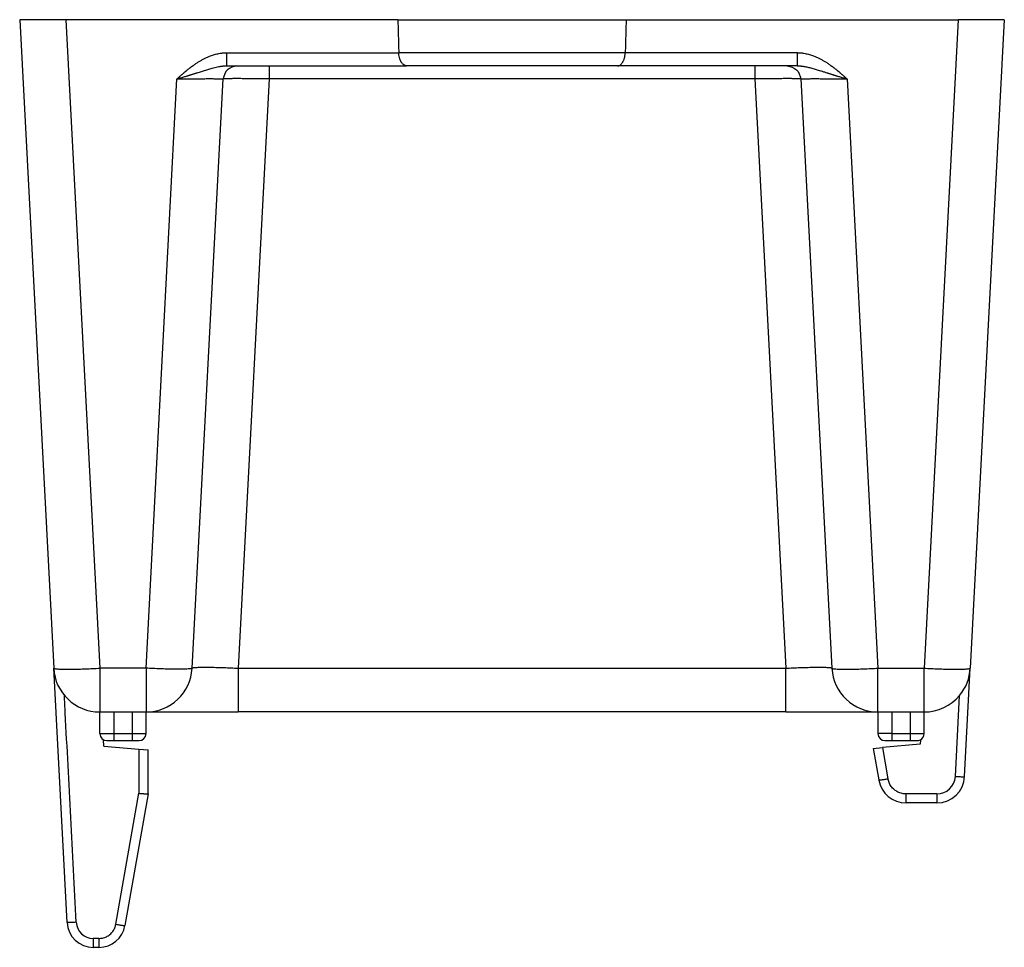
# Model space of a CAD drawing. Units: inches. Extents: x -5.3 to 4.6, y -5 to 12.7.
# Drawn here: x -4.2 to -2.1, y 8.3 to 10.3 of the extents above; entities that cross this region are included whole.
import ezdxf

# ---------------------------------------------------------------- set-up
doc = ezdxf.new("R2010")
doc.units = ezdxf.units.IN
doc.header["$MEASUREMENT"] = 0

# ---------------------------------------------------------------- blocks, each defined once
blk = doc.blocks.new('58613__3', base_point=(-4.2039, 8.3223))
at = {"color": 7, "linetype": 'Continuous'}
for p, q in [((-4.2039, 10.3323), (-4.1303, 8.9271)), ((-4.104, 10.3323), (-4.2039, 10.3323)), ((-3.3851, 10.3323), (-4.104, 10.3323)), ((-3.3851, 10.3323), (-2.8907, 10.3323)), ((-2.8907, 10.3323), (-2.1718, 10.3323)), ((-2.0719, 10.3323), (-2.1718, 10.3323)), ((-2.0719, 10.3323), (-2.1455, 8.9271)), ((-3.756, 10.2323), (-3.7337, 10.2323)), ((-3.7337, 10.2323), (-3.6638, 10.2323)), ((-3.6638, 10.2323), (-3.3666, 10.2323)), ((-2.9092, 10.2323), (-3.3666, 10.2323)), ((-2.612, 10.2323), (-2.9092, 10.2323)), ((-2.5421, 10.2323), (-2.612, 10.2323)), ((-2.5198, 10.2323), (-2.5421, 10.2323)), ((-3.8305, 8.9271), (-3.7636, 10.2039)), ((-2.5122, 10.2039), (-2.4453, 8.9271)), ((-4.1014, 8.3764), (-4.1303, 8.9271)), ((-2.1579, 8.6922), (-2.1455, 8.9271)), ((-4.0304, 8.8323), (-4.0004, 8.8323)), ((-4.0304, 8.7853), (-4.0304, 8.8323)), ((-4.0004, 8.8323), (-3.9604, 8.8323)), ((-3.9604, 8.8323), (-3.9304, 8.8323)), ((-3.9304, 8.8323), (-3.7307, 8.8323)), ((-3.9304, 8.7853), (-3.9304, 8.8323)), ((-2.5451, 8.8323), (-3.7307, 8.8323)), ((-2.5451, 8.8323), (-2.3454, 8.8323)), ((-2.3454, 8.8323), (-2.3454, 8.7853)), ((-2.3454, 8.8323), (-2.3154, 8.8323)), ((-2.3154, 8.8323), (-2.2754, 8.8323)), ((-2.2754, 8.8323), (-2.2454, 8.8323)), ((-2.2454, 8.7853), (-2.2454, 8.8323)), ((-4.0214, 8.7583), (-4.0221, 8.7719)), ((-4.0154, 8.7703), (-4.0004, 8.7703)), ((-4.0004, 8.7703), (-3.9604, 8.7703)), ((-3.9604, 8.7703), (-3.9454, 8.7703)), ((-2.3304, 8.7703), (-2.3154, 8.7703)), ((-2.3154, 8.7703), (-2.2754, 8.7703)), ((-2.2754, 8.7703), (-2.2604, 8.7703)), ((-2.2537, 8.7719), (-2.2542, 8.7623)), ((-4.0214, 8.7583), (-3.9457, 8.7517)), ((-3.9457, 8.7517), (-3.9257, 8.7499)), ((-3.9257, 8.655), (-3.9257, 8.7499)), ((-2.3557, 8.7534), (-2.3358, 8.7552)), ((-2.3557, 8.7534), (-2.3436, 8.6849)), ((-2.2542, 8.7623), (-2.3358, 8.7552)), ((-3.9257, 8.655), (-3.9761, 8.3694)), ((-3.9257, 8.655), (-3.9257, 8.655)), ((-2.2178, 8.6353), (-2.2845, 8.6353)), ((-4.0322, 8.3223), (-4.0445, 8.3223))]:
    blk.add_line(p, q, dxfattribs=at)
at = {"color": 124, "linetype": 'Continuous'}
for p, q in [((-4.104, 10.3323), (-4.0304, 8.9271)), ((-2.1718, 10.3323), (-2.2454, 8.9271)), ((-3.9304, 8.9271), (-3.8635, 10.2039)), ((-3.6638, 10.2039), (-3.7307, 8.9271)), ((-2.612, 10.2039), (-3.6638, 10.2039)), ((-2.612, 10.2039), (-2.5451, 8.9271)), ((-2.4123, 10.2039), (-2.3454, 8.9271)), ((-3.9304, 8.9271), (-4.0304, 8.9271)), ((-4.0304, 8.9271), (-4.0304, 8.8516)), ((-3.9304, 8.9271), (-3.9304, 8.8323)), ((-3.7307, 8.9271), (-2.5451, 8.9271)), ((-2.3454, 8.8323), (-2.3454, 8.9271)), ((-2.3454, 8.9271), (-2.2454, 8.9271)), ((-2.2454, 8.8323), (-2.2454, 8.9271)), ((-2.1778, 8.6926), (-2.1686, 8.8683)), ((-4.0004, 8.8323), (-4.0004, 8.7853)), ((-3.9604, 8.8323), (-3.9604, 8.7853)), ((-2.3154, 8.8323), (-2.3154, 8.7853)), ((-2.2754, 8.8323), (-2.2754, 8.7853)), ((-4.0304, 8.7853), (-4.0004, 8.7853)), ((-4.0004, 8.7853), (-4.0004, 8.7703)), ((-4.0004, 8.7853), (-3.9604, 8.7853)), ((-3.9604, 8.7853), (-3.9304, 8.7853)), ((-3.9604, 8.7853), (-3.9604, 8.7703)), ((-2.3154, 8.7853), (-2.3454, 8.7853)), ((-2.3154, 8.7853), (-2.2754, 8.7853)), ((-2.3154, 8.7853), (-2.3154, 8.7703)), ((-2.2754, 8.7853), (-2.2454, 8.7853)), ((-2.2754, 8.7853), (-2.2754, 8.7703)), ((-3.9457, 8.7517), (-3.9457, 8.6561)), ((-2.3358, 8.7552), (-2.3239, 8.6877)), ((-3.9958, 8.3722), (-3.9457, 8.6561)), ((-2.2178, 8.6546), (-2.2845, 8.6546)), ((-4.0322, 8.3416), (-4.0445, 8.3416))]:
    blk.add_line(p, q, dxfattribs=at)
at = {"color": 7, "linetype": 'Continuous'}
for centre, radius, start, end in [((-4.0304, 8.9323), 0.1, -177, -90), ((-3.9304, 8.9323), 0.1, -90, -3), ((-2.3454, 8.9323), 0.1, -177, -90), ((-2.2454, 8.9323), 0.1, -39.835, -3), ((-2.2454, 8.9323), 0.1, -90, -39.835), ((-4.0154, 8.7853), 0.015, 180, -90), ((-3.9454, 8.7853), 0.015, -90, 0), ((-2.3304, 8.7853), 0.015, 180, -90), ((-2.2604, 8.7853), 0.015, -63.3386, 0), ((-2.2604, 8.7853), 0.015, -90, -63.3386), ((-2.2845, 8.6953), 0.06, -170, -90), ((-2.2178, 8.6953), 0.06, -90, -3), ((-4.0445, 8.3793), 0.057, -177, -90), ((-4.0322, 8.3793), 0.057, -90, -10)]:
    blk.add_arc(centre, radius, start, end, dxfattribs=at)
at = {"color": 124, "linetype": 'Continuous'}
for centre, radius, start, end in [((-2.2178, 8.6946), 0.04, -90, -3), ((-4.0445, 8.3786), 0.037, -177, -90)]:
    blk.add_arc(centre, radius, start, end, dxfattribs=at)
at = {"color": 7, "linetype": 'Continuous'}
for points, knots in [([(-3.3851, 10.3323), (-3.3849, 10.3264), (-3.3846, 10.3145), (-3.3841, 10.2966), (-3.3836, 10.2787), (-3.3833, 10.2667), (-3.3831, 10.2608)], [0, 0, 0, 0, 0.01787445, 0.03579887, 0.05369198, 0.07159773, 0.07159773, 0.07159773, 0.07159773]), ([(-2.8907, 10.3323), (-2.8909, 10.3264), (-2.8912, 10.3145), (-2.8917, 10.2965), (-2.8922, 10.2786), (-2.8925, 10.2667), (-2.8927, 10.2608)], [0, 0, 0, 0, 0.01787468, 0.03579887, 0.05376841, 0.07159773, 0.07159773, 0.07159773, 0.07159773]), ([(-3.3666, 10.2323), (-3.3671, 10.2324), (-3.3683, 10.2324), (-3.3709, 10.2333), (-3.3744, 10.2357), (-3.3769, 10.2391), (-3.3785, 10.2419), (-3.3794, 10.2437), (-3.3802, 10.2456), (-3.3813, 10.2488), (-3.3824, 10.2532), (-3.3829, 10.2573), (-3.3831, 10.2599), (-3.3831, 10.2605), (-3.3831, 10.2608)], [0, 0, 0, 0, 0.00166235, 0.00335234, 0.00828494, 0.01406049, 0.01595407, 0.01791882, 0.0201719, 0.02215695, 0.02785068, 0.0338177, 0.03468671, 0.03555927, 0.03555927, 0.03555927, 0.03555927]), ([(-2.9092, 10.2323), (-2.9087, 10.2324), (-2.9076, 10.2324), (-2.9049, 10.2332), (-2.9014, 10.2357), (-2.8988, 10.2391), (-2.8973, 10.2419), (-2.8964, 10.2437), (-2.8956, 10.2456), (-2.8949, 10.2477), (-2.8941, 10.2502), (-2.8935, 10.2531), (-2.893, 10.2561), (-2.8928, 10.2584), (-2.8927, 10.2599), (-2.8927, 10.2605), (-2.8927, 10.2608)], [0, 0, 0, 0, 0.00151416, 0.0033528, 0.00828482, 0.01406072, 0.01609691, 0.01791916, 0.02000621, 0.02215746, 0.02467941, 0.02777956, 0.03107907, 0.03382413, 0.03469286, 0.03556513, 0.03556513, 0.03556513, 0.03556513]), ([(-2.5421, 10.2323), (-2.5345, 10.2304), (-2.5191, 10.2267), (-2.5145, 10.2115), (-2.5122, 10.2039)], [0, 0, 0, 0, 0.02208849, 0.04417698, 0.04417698, 0.04417698, 0.04417698]), ([(-2.3436, 8.6849), (-2.3434, 8.6849), (-2.3427, 8.6848), (-2.3412, 8.6851), (-2.3388, 8.6853), (-2.3357, 8.6858), (-2.3321, 8.6863), (-2.3281, 8.687), (-2.3253, 8.6875), (-2.3239, 8.6877)], [0, 0, 0, 0, 0.00057392, 0.00214286, 0.00456947, 0.00770727, 0.01140878, 0.01552628, 0.019912, 0.019912, 0.019912, 0.019912]), ([(-3.9457, 8.6561), (-3.9448, 8.656), (-3.943, 8.6558), (-3.9403, 8.6556), (-3.9382, 8.6554), (-3.9366, 8.6553), (-3.9356, 8.6553), (-3.9344, 8.6552), (-3.9331, 8.6551), (-3.932, 8.655), (-3.9309, 8.655), (-3.93, 8.6549), (-3.9293, 8.6549), (-3.9287, 8.6549), (-3.9282, 8.6549), (-3.9277, 8.6549), (-3.9271, 8.6549), (-3.9267, 8.6549), (-3.9263, 8.6549), (-3.926, 8.6549), (-3.9258, 8.6549), (-3.9258, 8.655), (-3.9257, 8.655)], [0, 0, 0, 0, 0.00280511, 0.00552559, 0.00812657, 0.00908239, 0.01017374, 0.01136469, 0.01261932, 0.01390174, 0.01492836, 0.01580596, 0.01654523, 0.01715687, 0.01765154, 0.01803992, 0.01869658, 0.01917483, 0.01950601, 0.01980091, 0.01998358, 0.02006595, 0.02006595, 0.02006595, 0.02006595])]:
    blk.add_open_spline(points, degree=3, knots=knots, dxfattribs=at)
at = {"color": 124, "linetype": 'Continuous'}
for points, knots in [([(-3.8635, 10.2039), (-3.863, 10.2043), (-3.8622, 10.2051), (-3.8611, 10.2061), (-3.8602, 10.2069), (-3.8596, 10.2074), (-3.8592, 10.2078), (-3.8588, 10.208), (-3.8585, 10.2083), (-3.8574, 10.2093), (-3.8555, 10.211), (-3.8528, 10.2133), (-3.8502, 10.2157), (-3.8479, 10.2176), (-3.846, 10.2191), (-3.8449, 10.2201), (-3.844, 10.2209), (-3.8432, 10.2215), (-3.8425, 10.2221), (-3.841, 10.2233), (-3.8389, 10.225), (-3.8366, 10.2269), (-3.8347, 10.2283), (-3.8332, 10.2295), (-3.8317, 10.2306), (-3.8296, 10.2321), (-3.8271, 10.2339), (-3.824, 10.2361), (-3.821, 10.2381), (-3.8172, 10.2406), (-3.8125, 10.2435), (-3.8077, 10.2462), (-3.8037, 10.2483), (-3.8006, 10.2498), (-3.7976, 10.2512), (-3.7929, 10.2532), (-3.7863, 10.2557), (-3.7772, 10.2583), (-3.77, 10.2597), (-3.7648, 10.2603), (-3.762, 10.2606), (-3.759, 10.2607), (-3.7571, 10.2608), (-3.756, 10.2608)], [0, 0, 0, 0, 0.0017732, 0.0035463, 0.0044332, 0.0053206, 0.0057646, 0.0062085, 0.0066525, 0.0070967, 0.010691, 0.0142182, 0.0176743, 0.0213795, 0.0230676, 0.0249776, 0.0258445, 0.0267819, 0.0278796, 0.0285916, 0.0325098, 0.0358879, 0.0377222, 0.0395606, 0.0416531, 0.0432546, 0.0474393, 0.0507215, 0.0548057, 0.0582949, 0.0643849, 0.0712806, 0.0748652, 0.0779191, 0.0815184, 0.0846655, 0.0933496, 0.1028186, 0.1129164, 0.1153608, 0.1186183, 0.1212958, 0.1243763, 0.1243763, 0.1243763, 0.1243763]), ([(-3.756, 10.2608), (-3.756, 10.2605), (-3.756, 10.26), (-3.756, 10.2592), (-3.756, 10.2584), (-3.756, 10.2576), (-3.756, 10.2568), (-3.756, 10.2561), (-3.756, 10.2553), (-3.756, 10.2545), (-3.756, 10.2538), (-3.756, 10.253), (-3.756, 10.2523), (-3.756, 10.2516), (-3.756, 10.2508), (-3.756, 10.2501), (-3.756, 10.2494), (-3.756, 10.2487), (-3.756, 10.248), (-3.756, 10.2473), (-3.756, 10.2467), (-3.756, 10.246), (-3.756, 10.2454), (-3.756, 10.2447), (-3.756, 10.2441), (-3.756, 10.2435), (-3.756, 10.2429), (-3.756, 10.2423), (-3.756, 10.2417), (-3.756, 10.2412), (-3.756, 10.2406), (-3.756, 10.2401), (-3.756, 10.2396), (-3.756, 10.239), (-3.756, 10.2386), (-3.756, 10.2381), (-3.756, 10.2376), (-3.756, 10.2372), (-3.756, 10.2368), (-3.756, 10.2364), (-3.756, 10.236), (-3.756, 10.2356), (-3.756, 10.2352), (-3.756, 10.2349), (-3.756, 10.2346), (-3.756, 10.2343), (-3.756, 10.234), (-3.756, 10.2338), (-3.756, 10.2335), (-3.756, 10.2333), (-3.756, 10.2331), (-3.756, 10.2329), (-3.756, 10.2328), (-3.756, 10.2327), (-3.756, 10.2325), (-3.756, 10.2325), (-3.756, 10.2324), (-3.756, 10.2324), (-3.756, 10.2323), (-3.756, 10.2323)], [0, 0, 0, 0, 0.00079618, 0.0015885, 0.00237659, 0.00316007, 0.00393858, 0.00471175, 0.00547921, 0.00624059, 0.00699553, 0.00774366, 0.0084846, 0.00921799, 0.00994346, 0.01066064, 0.01136917, 0.01206867, 0.01275878, 0.01343913, 0.01410934, 0.01476906, 0.01541791, 0.01605552, 0.01668153, 0.01729556, 0.01789726, 0.01848624, 0.01906214, 0.0196246, 0.02017324, 0.0207077, 0.02122761, 0.02173259, 0.02222228, 0.02269632, 0.02315433, 0.02359594, 0.02402079, 0.02442851, 0.02481873, 0.02519108, 0.02554519, 0.02588069, 0.02619722, 0.02649441, 0.02677188, 0.02702927, 0.02726622, 0.02748235, 0.02767729, 0.02785068, 0.02800214, 0.02813132, 0.02823783, 0.02832132, 0.02838141, 0.02841773, 0.02842993, 0.02842993, 0.02842993, 0.02842993]), ([(-3.756, 10.2608), (-3.7553, 10.2608), (-3.754, 10.2608), (-3.6911, 10.2608), (-3.5675, 10.2608), (-3.4446, 10.2608), (-3.3831, 10.2608)], [0, 0, 0, 0, 0.0020739, 0.0041463, 0.1885402, 0.3729342, 0.3729342, 0.3729342, 0.3729342]), ([(-2.8927, 10.2608), (-2.8927, 10.2608), (-2.8927, 10.2608), (-2.8935, 10.2608), (-2.895, 10.2608), (-2.8973, 10.2608), (-2.8997, 10.2608), (-2.9021, 10.2608), (-2.9046, 10.2608), (-2.907, 10.2608), (-2.9096, 10.2608), (-2.9121, 10.2608), (-2.9148, 10.2608), (-2.9174, 10.2608), (-2.9201, 10.2608), (-2.9228, 10.2608), (-2.9256, 10.2608), (-2.9284, 10.2608), (-2.9313, 10.2608), (-2.9341, 10.2608), (-2.9371, 10.2608), (-2.94, 10.2608), (-2.943, 10.2608), (-2.946, 10.2608), (-2.9491, 10.2608), (-2.9522, 10.2608), (-2.9553, 10.2608), (-2.9585, 10.2608), (-2.9617, 10.2608), (-2.9649, 10.2608), (-2.9682, 10.2608), (-2.9715, 10.2608), (-2.9749, 10.2608), (-2.9782, 10.2608), (-2.9816, 10.2608), (-2.985, 10.2608), (-2.9885, 10.2608), (-2.992, 10.2608), (-2.9955, 10.2608), (-2.9995, 10.2608), (-3.004, 10.2608), (-3.009, 10.2608), (-3.0141, 10.2608), (-3.0191, 10.2608), (-3.0243, 10.2608), (-3.0294, 10.2608), (-3.0346, 10.2608), (-3.0398, 10.2608), (-3.0451, 10.2608), (-3.0504, 10.2608), (-3.0557, 10.2608), (-3.061, 10.2608), (-3.0664, 10.2608), (-3.0718, 10.2608), (-3.0772, 10.2608), (-3.0826, 10.2608), (-3.0881, 10.2608), (-3.0936, 10.2608), (-3.0991, 10.2608), (-3.1046, 10.2608), (-3.1101, 10.2608), (-3.1157, 10.2608), (-3.1212, 10.2608), (-3.1268, 10.2608), (-3.1324, 10.2608), (-3.138, 10.2608), (-3.1435, 10.2608), (-3.1491, 10.2608), (-3.1547, 10.2608), (-3.1602, 10.2608), (-3.1658, 10.2608), (-3.1713, 10.2608), (-3.1768, 10.2608), (-3.1823, 10.2608), (-3.1878, 10.2608), (-3.1932, 10.2608), (-3.1987, 10.2608), (-3.2041, 10.2608), (-3.2095, 10.2608), (-3.2148, 10.2608), (-3.2202, 10.2608), (-3.2255, 10.2608), (-3.2308, 10.2608), (-3.236, 10.2608), (-3.2412, 10.2608), (-3.2464, 10.2608), (-3.2516, 10.2608), (-3.2567, 10.2608), (-3.2617, 10.2608), (-3.2668, 10.2608), (-3.2718, 10.2608), (-3.2763, 10.2608), (-3.2803, 10.2608), (-3.2838, 10.2608), (-3.2873, 10.2608), (-3.2908, 10.2608), (-3.2942, 10.2608), (-3.2976, 10.2608), (-3.301, 10.2608), (-3.3043, 10.2608), (-3.3076, 10.2608), (-3.3109, 10.2608), (-3.3141, 10.2608), (-3.3173, 10.2608), (-3.3205, 10.2608), (-3.3236, 10.2608), (-3.3267, 10.2608), (-3.3298, 10.2608), (-3.3328, 10.2608), (-3.3358, 10.2608), (-3.3388, 10.2608), (-3.3417, 10.2608), (-3.3446, 10.2608), (-3.3474, 10.2608), (-3.3502, 10.2608), (-3.353, 10.2608), (-3.3557, 10.2608), (-3.3584, 10.2608), (-3.3611, 10.2608), (-3.3637, 10.2608), (-3.3663, 10.2608), (-3.3688, 10.2608), (-3.3713, 10.2608), (-3.3737, 10.2608), (-3.3761, 10.2608), (-3.3785, 10.2608), (-3.3808, 10.2608), (-3.3823, 10.2608), (-3.3831, 10.2608)], [0, 0, 0, 0, 0.0000171, 0.0000342, 0.0023095, 0.0046282, 0.0069899, 0.0093942, 0.0118407, 0.014329, 0.0168586, 0.0194292, 0.0220403, 0.0246916, 0.0273826, 0.0301128, 0.032882, 0.0356896, 0.0385352, 0.0414186, 0.0443391, 0.0472964, 0.0502902, 0.0533199, 0.0563852, 0.0594857, 0.0626209, 0.0657904, 0.0689939, 0.0722309, 0.0755009, 0.0788036, 0.0821386, 0.0855055, 0.0889038, 0.0923331, 0.095793, 0.0992831, 0.1028029, 0.1063522, 0.1113077, 0.1163057, 0.1213446, 0.1264232, 0.1315398, 0.1366931, 0.1418817, 0.1471041, 0.1523589, 0.1576446, 0.1629599, 0.1683032, 0.1736732, 0.1790684, 0.1844874, 0.1899288, 0.195391, 0.2008727, 0.2063725, 0.2118889, 0.2174204, 0.2229657, 0.2285233, 0.2340917, 0.2396696, 0.2452555, 0.2508366, 0.2564096, 0.2619733, 0.267526, 0.2730664, 0.2785931, 0.2841046, 0.2895994, 0.2950763, 0.3005337, 0.3059702, 0.3113843, 0.3167747, 0.3221399, 0.3274785, 0.332789, 0.33807, 0.3433201, 0.3485379, 0.3537219, 0.3588707, 0.3639829, 0.369057, 0.3740915, 0.3790852, 0.3840365, 0.3875873, 0.3911088, 0.3946004, 0.3980618, 0.4014926, 0.4048923, 0.4082606, 0.411597, 0.4149011, 0.4181725, 0.4214107, 0.4246154, 0.4277862, 0.4309226, 0.4340242, 0.4370907, 0.4401215, 0.4431163, 0.4460747, 0.4489962, 0.4518805, 0.454727, 0.4575355, 0.4603055, 0.4630366, 0.4657283, 0.4683803, 0.4709921, 0.4735633, 0.4760935, 0.4785824, 0.4810294, 0.4834341, 0.4857963, 0.4881153, 0.4903909, 0.4903909, 0.4903909, 0.4903909]), ([(-2.5198, 10.2608), (-2.5205, 10.2608), (-2.5218, 10.2608), (-2.5847, 10.2608), (-2.7083, 10.2608), (-2.8312, 10.2608), (-2.8927, 10.2608)], [0, 0, 0, 0, 0.0020739, 0.0041463, 0.1885402, 0.3729341, 0.3729341, 0.3729341, 0.3729341]), ([(-2.5198, 10.2608), (-2.5186, 10.2608), (-2.5163, 10.2607), (-2.5132, 10.2605), (-2.5106, 10.2603), (-2.5057, 10.2597), (-2.4986, 10.2583), (-2.4896, 10.2557), (-2.483, 10.2532), (-2.4782, 10.2512), (-2.4753, 10.2498), (-2.4722, 10.2483), (-2.4682, 10.2462), (-2.4634, 10.2435), (-2.4587, 10.2406), (-2.4548, 10.2382), (-2.4518, 10.2361), (-2.4487, 10.2339), (-2.4462, 10.2322), (-2.4441, 10.2306), (-2.4427, 10.2295), (-2.4411, 10.2283), (-2.4393, 10.2269), (-2.4369, 10.225), (-2.4348, 10.2233), (-2.4333, 10.2221), (-2.4326, 10.2215), (-2.4319, 10.2209), (-2.4309, 10.2201), (-2.4298, 10.2192), (-2.4279, 10.2176), (-2.4257, 10.2157), (-2.423, 10.2133), (-2.4203, 10.211), (-2.4184, 10.2093), (-2.4173, 10.2083), (-2.417, 10.2081), (-2.4166, 10.2078), (-2.4162, 10.2074), (-2.4156, 10.2069), (-2.4147, 10.2061), (-2.4136, 10.2051), (-2.4128, 10.2043), (-2.4123, 10.2039)], [0, 0, 0, 0, 0.0035756, 0.006734, 0.009379, 0.0114109, 0.0214967, 0.0309594, 0.0396451, 0.0427802, 0.0463929, 0.0494457, 0.0530345, 0.0599361, 0.0660306, 0.0695327, 0.0736086, 0.0768966, 0.0810814, 0.0826935, 0.0847784, 0.0866182, 0.0884542, 0.0918346, 0.095757, 0.0964836, 0.0975685, 0.098503, 0.0993745, 0.1012871, 0.102976, 0.1066858, 0.1101441, 0.1136755, 0.1172726, 0.1177172, 0.1181616, 0.118606, 0.1190504, 0.1199387, 0.1208264, 0.1226013, 0.1243762, 0.1243762, 0.1243762, 0.1243762]), ([(-2.5198, 10.2323), (-2.5198, 10.2323), (-2.5198, 10.2324), (-2.5198, 10.2324), (-2.5198, 10.2325), (-2.5198, 10.2325), (-2.5198, 10.2327), (-2.5198, 10.2328), (-2.5198, 10.2329), (-2.5198, 10.2331), (-2.5198, 10.2333), (-2.5198, 10.2335), (-2.5198, 10.2338), (-2.5198, 10.234), (-2.5198, 10.2343), (-2.5198, 10.2346), (-2.5198, 10.2349), (-2.5198, 10.2352), (-2.5198, 10.2356), (-2.5198, 10.236), (-2.5198, 10.2364), (-2.5198, 10.2368), (-2.5198, 10.2372), (-2.5198, 10.2376), (-2.5198, 10.2381), (-2.5198, 10.2386), (-2.5198, 10.239), (-2.5198, 10.2396), (-2.5198, 10.2401), (-2.5198, 10.2406), (-2.5198, 10.2412), (-2.5198, 10.2417), (-2.5198, 10.2423), (-2.5198, 10.2429), (-2.5198, 10.2435), (-2.5198, 10.2441), (-2.5198, 10.2447), (-2.5198, 10.2454), (-2.5198, 10.246), (-2.5198, 10.2467), (-2.5198, 10.2473), (-2.5198, 10.248), (-2.5198, 10.2487), (-2.5198, 10.2494), (-2.5198, 10.2501), (-2.5198, 10.2508), (-2.5198, 10.2516), (-2.5198, 10.2523), (-2.5198, 10.253), (-2.5198, 10.2538), (-2.5198, 10.2545), (-2.5198, 10.2553), (-2.5198, 10.2561), (-2.5198, 10.2568), (-2.5198, 10.2576), (-2.5198, 10.2584), (-2.5198, 10.2592), (-2.5198, 10.26), (-2.5198, 10.2605), (-2.5198, 10.2608)], [0, 0, 0, 0, 0.00001219, 0.00004852, 0.00010861, 0.0001921, 0.00029861, 0.00042778, 0.00057925, 0.00075264, 0.00094758, 0.00116371, 0.00140065, 0.00165805, 0.00193552, 0.00223271, 0.00254924, 0.00288474, 0.00323885, 0.0036112, 0.00400142, 0.00440913, 0.00483398, 0.0052756, 0.00573361, 0.00620764, 0.00669734, 0.00720232, 0.00772223, 0.00825668, 0.00880532, 0.00936778, 0.00994369, 0.01053267, 0.01113436, 0.0117484, 0.01237441, 0.01301202, 0.01366087, 0.01432058, 0.0149908, 0.01567114, 0.01636125, 0.01706075, 0.01776928, 0.01848646, 0.01921194, 0.01994533, 0.02068627, 0.02143439, 0.02218933, 0.02295072, 0.02371818, 0.02449135, 0.02526986, 0.02605334, 0.02684142, 0.02763374, 0.02842993, 0.02842993, 0.02842993, 0.02842993]), ([(-3.8635, 10.2039), (-3.8627, 10.2041), (-3.8614, 10.2045), (-3.8594, 10.2051), (-3.8576, 10.2056), (-3.8553, 10.2063), (-3.8522, 10.2072), (-3.8485, 10.2083), (-3.8448, 10.2095), (-3.8417, 10.2104), (-3.8392, 10.2112), (-3.8377, 10.2116), (-3.8365, 10.212), (-3.8356, 10.2123), (-3.8349, 10.2125), (-3.8344, 10.2127), (-3.8341, 10.2128), (-3.8334, 10.213), (-3.8324, 10.2133), (-3.8308, 10.2138), (-3.8288, 10.2144), (-3.8268, 10.2151), (-3.8248, 10.2157), (-3.8232, 10.2162), (-3.8218, 10.2167), (-3.8207, 10.217), (-3.8183, 10.2178), (-3.8149, 10.2189), (-3.8103, 10.2204), (-3.8058, 10.2218), (-3.8012, 10.2233), (-3.7965, 10.2247), (-3.7919, 10.2261), (-3.7869, 10.2275), (-3.7815, 10.2289), (-3.7756, 10.2302), (-3.7707, 10.2311), (-3.7667, 10.2316), (-3.7646, 10.2319), (-3.7635, 10.232), (-3.7631, 10.232), (-3.7627, 10.2321), (-3.7622, 10.2321), (-3.7616, 10.2321), (-3.7607, 10.2322), (-3.7595, 10.2323), (-3.7582, 10.2323), (-3.7571, 10.2323), (-3.7564, 10.2323), (-3.756, 10.2323)], [0, 0, 0, 0, 0.0022725, 0.0042813, 0.0061126, 0.0078525, 0.0116431, 0.0156656, 0.0194418, 0.0234083, 0.0252155, 0.027247, 0.0281603, 0.0291568, 0.0298784, 0.0303751, 0.030738, 0.0310581, 0.0323189, 0.0340282, 0.0361316, 0.0385746, 0.0404354, 0.042289, 0.043603, 0.0447869, 0.0459699, 0.0509285, 0.0557315, 0.0603206, 0.0652661, 0.0701248, 0.0749057, 0.0796207, 0.0857349, 0.0917475, 0.097645, 0.1008547, 0.1036339, 0.1040022, 0.104371, 0.10483, 0.1051039, 0.1058952, 0.1065407, 0.1079797, 0.1093883, 0.1104209, 0.1114745, 0.1114745, 0.1114745, 0.1114745]), ([(-3.6638, 10.2323), (-3.6638, 10.2319), (-3.6638, 10.231), (-3.6638, 10.2293), (-3.6638, 10.2269), (-3.6638, 10.2236), (-3.6638, 10.2198), (-3.6638, 10.2151), (-3.6638, 10.2098), (-3.6638, 10.2059), (-3.6638, 10.2039)], [0, 0, 0, 0, 0.00134007, 0.00268013, 0.00525215, 0.00852863, 0.01240604, 0.01678076, 0.02241752, 0.02842992, 0.02842992, 0.02842992, 0.02842992]), ([(-2.612, 10.2323), (-2.612, 10.2319), (-2.612, 10.231), (-2.612, 10.2293), (-2.612, 10.2269), (-2.612, 10.2236), (-2.612, 10.2198), (-2.612, 10.2151), (-2.612, 10.2098), (-2.612, 10.2059), (-2.612, 10.2039)], [0, 0, 0, 0, 0.00134007, 0.00268013, 0.0052522, 0.00852863, 0.01240602, 0.01678076, 0.02241749, 0.02842992, 0.02842992, 0.02842992, 0.02842992]), ([(-2.5198, 10.2323), (-2.5194, 10.2323), (-2.5187, 10.2323), (-2.5176, 10.2323), (-2.5163, 10.2323), (-2.5151, 10.2322), (-2.5142, 10.2321), (-2.5136, 10.2321), (-2.5131, 10.232), (-2.5127, 10.232), (-2.5123, 10.232), (-2.5112, 10.2319), (-2.5091, 10.2316), (-2.5042, 10.2309), (-2.4972, 10.2296), (-2.4899, 10.2278), (-2.4839, 10.2261), (-2.4793, 10.2247), (-2.4747, 10.2233), (-2.4693, 10.2216), (-2.4632, 10.2196), (-2.4581, 10.218), (-2.4546, 10.2169), (-2.4528, 10.2163), (-2.451, 10.2157), (-2.4491, 10.2151), (-2.447, 10.2144), (-2.445, 10.2138), (-2.4434, 10.2133), (-2.4423, 10.213), (-2.4416, 10.2127), (-2.441, 10.2125), (-2.4402, 10.2123), (-2.4393, 10.212), (-2.4381, 10.2116), (-2.4366, 10.2112), (-2.4341, 10.2104), (-2.431, 10.2095), (-2.4273, 10.2083), (-2.4236, 10.2072), (-2.4203, 10.2063), (-2.4176, 10.2054), (-2.415, 10.2047), (-2.4133, 10.2042), (-2.4123, 10.2039)], [0, 0, 0, 0, 0.0010554, 0.0020778, 0.0034922, 0.0049176, 0.0055802, 0.0063488, 0.0067439, 0.0070787, 0.0074464, 0.0078136, 0.0105832, 0.0137846, 0.022669, 0.0317974, 0.0365179, 0.0412954, 0.0461599, 0.0511059, 0.058077, 0.0654635, 0.0672003, 0.0691468, 0.0710018, 0.072864, 0.07531, 0.0774157, 0.0791261, 0.0803863, 0.0808457, 0.0814056, 0.0822892, 0.083287, 0.0842006, 0.0862306, 0.0880427, 0.0920172, 0.0957925, 0.0998082, 0.103613, 0.1059518, 0.1085036, 0.1114732, 0.1114732, 0.1114732, 0.1114732]), ([(-3.8635, 10.2039), (-3.8622, 10.2039), (-3.8595, 10.204), (-3.8552, 10.204), (-3.8505, 10.2041), (-3.8454, 10.2042), (-3.8399, 10.2042), (-3.8336, 10.2043), (-3.8266, 10.2044), (-3.8192, 10.2044), (-3.8129, 10.2045), (-3.8075, 10.2045), (-3.8029, 10.2045), (-3.7979, 10.2046), (-3.7929, 10.2046), (-3.7882, 10.2046), (-3.7838, 10.2045), (-3.7798, 10.2045), (-3.7763, 10.2045), (-3.7731, 10.2044), (-3.7704, 10.2044), (-3.7681, 10.2043), (-3.7662, 10.2042), (-3.7649, 10.2041), (-3.764, 10.2041), (-3.7637, 10.204), (-3.7636, 10.2039)], [0, 0, 0, 0, 0.0038214, 0.0081282, 0.01287373, 0.01801131, 0.02349428, 0.02927598, 0.03694738, 0.04436776, 0.05150026, 0.0558018, 0.06051533, 0.06551308, 0.07066732, 0.075425, 0.07980237, 0.08378604, 0.08736267, 0.0905189, 0.09324143, 0.095517, 0.0974213, 0.09878659, 0.09961074, 0.0999024, 0.0999024, 0.0999024, 0.0999024]), ([(-3.6638, 10.2039), (-3.6687, 10.204), (-3.6784, 10.2041), (-3.6906, 10.2043), (-3.7005, 10.2044), (-3.7079, 10.2044), (-3.715, 10.2045), (-3.7218, 10.2045), (-3.7282, 10.2046), (-3.7342, 10.2046), (-3.7397, 10.2046), (-3.7447, 10.2045), (-3.7489, 10.2045), (-3.7522, 10.2045), (-3.7549, 10.2044), (-3.7572, 10.2044), (-3.7592, 10.2043), (-3.761, 10.2042), (-3.7623, 10.2041), (-3.7632, 10.2041), (-3.7635, 10.204), (-3.7636, 10.2039)], [0, 0, 0, 0, 0.01472586, 0.02911974, 0.03682111, 0.0442536, 0.05138226, 0.05817213, 0.06458827, 0.07059574, 0.07610645, 0.08112025, 0.08560844, 0.08859379, 0.09124427, 0.09355341, 0.09551477, 0.0974109, 0.09877384, 0.0996014, 0.09990146, 0.09990146, 0.09990146, 0.09990146]), ([(-2.5122, 10.2039), (-2.5123, 10.204), (-2.5126, 10.2041), (-2.5135, 10.2041), (-2.5148, 10.2042), (-2.5166, 10.2043), (-2.5186, 10.2044), (-2.5209, 10.2044), (-2.5236, 10.2045), (-2.5262, 10.2045), (-2.5287, 10.2045), (-2.5313, 10.2045), (-2.5342, 10.2046), (-2.5377, 10.2046), (-2.5421, 10.2046), (-2.5476, 10.2046), (-2.554, 10.2045), (-2.5608, 10.2045), (-2.5679, 10.2044), (-2.5753, 10.2044), (-2.5852, 10.2043), (-2.5974, 10.2041), (-2.6071, 10.204), (-2.612, 10.2039)], [0, 0, 0, 0, 0.00030085, 0.00112994, 0.00249394, 0.00438943, 0.00635168, 0.00866127, 0.01131144, 0.01429539, 0.01642348, 0.01896056, 0.02193378, 0.02537027, 0.02929716, 0.03530324, 0.04171947, 0.04851109, 0.05564336, 0.0630815, 0.07079077, 0.08519924, 0.09990146, 0.09990146, 0.09990146, 0.09990146]), ([(-2.5122, 10.2039), (-2.5121, 10.204), (-2.5118, 10.2041), (-2.5109, 10.2041), (-2.5096, 10.2042), (-2.5077, 10.2043), (-2.5054, 10.2044), (-2.5027, 10.2044), (-2.4995, 10.2045), (-2.496, 10.2045), (-2.492, 10.2045), (-2.4876, 10.2046), (-2.4826, 10.2046), (-2.4769, 10.2046), (-2.4705, 10.2045), (-2.4637, 10.2045), (-2.4566, 10.2044), (-2.4492, 10.2044), (-2.4429, 10.2043), (-2.4378, 10.2043), (-2.4336, 10.2042), (-2.4289, 10.2042), (-2.4238, 10.2041), (-2.4182, 10.204), (-2.4143, 10.2039), (-2.4123, 10.2039)], [0, 0, 0, 0, 0.00029165, 0.00111581, 0.00248109, 0.0043854, 0.00666096, 0.00938349, 0.01253973, 0.01611635, 0.02010003, 0.02447739, 0.02923508, 0.03522672, 0.04162727, 0.04840213, 0.05551668, 0.06293632, 0.07062641, 0.07428967, 0.07847589, 0.08315768, 0.08830764, 0.09389834, 0.0999024, 0.0999024, 0.0999024, 0.0999024]), ([(-4.1303, 8.9271), (-4.1301, 8.9269), (-4.1295, 8.9263), (-4.1276, 8.9261), (-4.125, 8.9257), (-4.1212, 8.9254), (-4.1165, 8.9252), (-4.1096, 8.925), (-4.1003, 8.9249), (-4.0885, 8.925), (-4.0753, 8.9253), (-4.0609, 8.9257), (-4.0459, 8.9263), (-4.0356, 8.9269), (-4.0304, 8.9271)], [0, 0, 0, 0, 0.0007722, 0.0024892, 0.0052411, 0.009016, 0.0137727, 0.0194756, 0.0296533, 0.0415613, 0.0549098, 0.069373, 0.0845973, 0.1002105, 0.1002105, 0.1002105, 0.1002105]), ([(-3.8305, 8.9271), (-3.8307, 8.9269), (-3.8313, 8.9263), (-3.8331, 8.9261), (-3.8358, 8.9257), (-3.8396, 8.9254), (-3.8443, 8.9252), (-3.8512, 8.925), (-3.8604, 8.9249), (-3.8723, 8.925), (-3.8855, 8.9253), (-3.8998, 8.9257), (-3.9149, 8.9263), (-3.9252, 8.9269), (-3.9304, 8.9271)], [0, 0, 0, 0, 0.0007722, 0.0024892, 0.0052411, 0.009016, 0.0137727, 0.0194756, 0.0296533, 0.0415613, 0.0549098, 0.069373, 0.0845973, 0.1002105, 0.1002105, 0.1002105, 0.1002105]), ([(-3.8305, 8.9271), (-3.8301, 8.9274), (-3.8287, 8.9284), (-3.8247, 8.9284), (-3.8189, 8.9291), (-3.8107, 8.9292), (-3.8006, 8.9293), (-3.7888, 8.9292), (-3.7756, 8.9289), (-3.7612, 8.9285), (-3.7461, 8.9279), (-3.7359, 8.9274), (-3.7307, 8.9271)], [0, 0, 0, 0, 0.0014736, 0.0052099, 0.0112422, 0.0194439, 0.0296216, 0.0415295, 0.054878, 0.0693412, 0.0845656, 0.1001787, 0.1001787, 0.1001787, 0.1001787]), ([(-3.7307, 8.9271), (-3.7307, 8.9247), (-3.7307, 8.9195), (-3.7307, 8.9107), (-3.7307, 8.9014), (-3.7307, 8.8925), (-3.7307, 8.885), (-3.7307, 8.8779), (-3.7307, 8.8695), (-3.7307, 8.8599), (-3.7307, 8.8503), (-3.7307, 8.8424), (-3.7307, 8.8372), (-3.7307, 8.8341), (-3.7307, 8.8329), (-3.7307, 8.8323)], [0, 0, 0, 0, 0.00727078, 0.01547391, 0.02637264, 0.03531756, 0.04227117, 0.04884545, 0.05665235, 0.06730384, 0.07754173, 0.08554884, 0.09116436, 0.09296538, 0.0947664, 0.0947664, 0.0947664, 0.0947664]), ([(-2.5451, 8.9271), (-2.5399, 8.9274), (-2.5297, 8.9279), (-2.5146, 8.9285), (-2.5002, 8.9289), (-2.487, 8.9292), (-2.4752, 8.9293), (-2.4651, 8.9292), (-2.4569, 8.9291), (-2.4511, 8.9284), (-2.4471, 8.9284), (-2.4457, 8.9274), (-2.4453, 8.9271)], [0, 0, 0, 0, 0.0156131, 0.0308375, 0.0453007, 0.0586492, 0.0705571, 0.0807349, 0.0889365, 0.0949688, 0.0987052, 0.1001787, 0.1001787, 0.1001787, 0.1001787]), ([(-2.5451, 8.8323), (-2.5451, 8.8329), (-2.5451, 8.8341), (-2.5451, 8.8372), (-2.5451, 8.8424), (-2.5451, 8.8503), (-2.5451, 8.8617), (-2.5451, 8.875), (-2.5451, 8.8886), (-2.5451, 8.9004), (-2.5451, 8.9106), (-2.5451, 8.9194), (-2.5451, 8.9246), (-2.5451, 8.9271)], [0, 0, 0, 0, 0.00180102, 0.00360204, 0.00921756, 0.01722467, 0.02746256, 0.0435184, 0.05695401, 0.06839376, 0.07896438, 0.08734433, 0.0947664, 0.0947664, 0.0947664, 0.0947664]), ([(-2.4453, 8.9271), (-2.4451, 8.9269), (-2.4445, 8.9263), (-2.4427, 8.9261), (-2.44, 8.9257), (-2.4362, 8.9254), (-2.4315, 8.9252), (-2.4246, 8.925), (-2.4153, 8.9249), (-2.4035, 8.925), (-2.3903, 8.9253), (-2.376, 8.9257), (-2.3609, 8.9263), (-2.3506, 8.9269), (-2.3454, 8.9271)], [0, 0, 0, 0, 0.0007722, 0.0024892, 0.0052411, 0.009016, 0.0137727, 0.0194756, 0.0296533, 0.0415613, 0.0549098, 0.069373, 0.0845973, 0.1002105, 0.1002105, 0.1002105, 0.1002105]), ([(-2.2454, 8.9271), (-2.2402, 8.9269), (-2.2299, 8.9263), (-2.2149, 8.9257), (-2.2005, 8.9253), (-2.1873, 8.925), (-2.1755, 8.9249), (-2.1662, 8.925), (-2.1593, 8.9252), (-2.1546, 8.9254), (-2.1508, 8.9257), (-2.1482, 8.9261), (-2.1463, 8.9263), (-2.1457, 8.9269), (-2.1455, 8.9271)], [0, 0, 0, 0, 0.0156131, 0.0308375, 0.0453007, 0.0586492, 0.0705572, 0.0807348, 0.0864378, 0.0911945, 0.0949694, 0.0977212, 0.0994383, 0.1002105, 0.1002105, 0.1002105, 0.1002105]), ([(-4.0814, 8.3767), (-4.0854, 8.4523), (-4.0933, 8.6033), (-4.1015, 8.7608), (-4.1062, 8.8491), (-4.1068, 8.8619), (-4.1072, 8.8683)], [0, 0, 0, 0, 0.2269377, 0.4538755, 0.4730633, 0.4922511, 0.4922511, 0.4922511, 0.4922511]), ([(-4.0304, 8.8516), (-4.0304, 8.8503), (-4.0304, 8.8477), (-4.0304, 8.844), (-4.0304, 8.8409), (-4.0304, 8.8383), (-4.0304, 8.8361), (-4.0304, 8.8345), (-4.0304, 8.8333), (-4.0304, 8.8327), (-4.0304, 8.8323)], [0, 0, 0, 0, 0.00406479, 0.00788482, 0.01085301, 0.01348839, 0.01571854, 0.01747123, 0.01838662, 0.01930201, 0.01930201, 0.01930201, 0.01930201]), ([(-2.2845, 8.6546), (-2.2859, 8.6547), (-2.2887, 8.6548), (-2.2933, 8.6555), (-2.2977, 8.6568), (-2.3023, 8.6587), (-2.3064, 8.661), (-2.3116, 8.6649), (-2.3172, 8.6709), (-2.321, 8.6779), (-2.323, 8.6836), (-2.3236, 8.6863), (-2.3239, 8.6877)], [0, 0, 0, 0, 0.00420208, 0.00840031, 0.01381791, 0.01818423, 0.02306624, 0.02795389, 0.03768497, 0.04740904, 0.05160148, 0.05578218, 0.05578218, 0.05578218, 0.05578218]), ([(-2.1778, 8.6926), (-2.1764, 8.6925), (-2.1735, 8.6923), (-2.1694, 8.6922), (-2.1658, 8.6921), (-2.1627, 8.692), (-2.1603, 8.692), (-2.1587, 8.692), (-2.158, 8.6922), (-2.1579, 8.6922)], [0, 0, 0, 0, 0.00439935, 0.00853243, 0.01225001, 0.01540289, 0.01784215, 0.01941989, 0.01999755, 0.01999755, 0.01999755, 0.01999755]), ([(-2.2845, 8.6353), (-2.2845, 8.6357), (-2.2845, 8.6363), (-2.2845, 8.6375), (-2.2845, 8.6391), (-2.2845, 8.6413), (-2.2845, 8.6439), (-2.2845, 8.647), (-2.2845, 8.6507), (-2.2845, 8.6533), (-2.2845, 8.6546)], [0, 0, 0, 0, 0.00091539, 0.00183078, 0.00358557, 0.00581362, 0.00844629, 0.01141719, 0.01523758, 0.01930201, 0.01930201, 0.01930201, 0.01930201]), ([(-2.2178, 8.6546), (-2.2178, 8.6533), (-2.2178, 8.6507), (-2.2178, 8.647), (-2.2178, 8.6439), (-2.2178, 8.6413), (-2.2178, 8.6391), (-2.2178, 8.6375), (-2.2178, 8.6363), (-2.2178, 8.6357), (-2.2178, 8.6353)], [0, 0, 0, 0, 0.00406468, 0.00788482, 0.01085331, 0.01348839, 0.01571846, 0.01747123, 0.01838662, 0.01930201, 0.01930201, 0.01930201, 0.01930201]), ([(-4.0814, 8.3767), (-4.0829, 8.3766), (-4.0857, 8.3765), (-4.0898, 8.3763), (-4.0935, 8.3762), (-4.0966, 8.3762), (-4.099, 8.3762), (-4.1005, 8.3761), (-4.1012, 8.3763), (-4.1014, 8.3764)], [0, 0, 0, 0, 0.00439935, 0.00853243, 0.01225, 0.01540289, 0.01784215, 0.01941988, 0.01999754, 0.01999754, 0.01999754, 0.01999754]), ([(-4.0322, 8.3416), (-4.0309, 8.3417), (-4.0283, 8.3418), (-4.0241, 8.3425), (-4.02, 8.3436), (-4.0159, 8.3453), (-4.0121, 8.3475), (-4.0073, 8.351), (-4.002, 8.3567), (-3.9985, 8.363), (-3.9966, 8.3683), (-3.9961, 8.3708), (-3.9958, 8.3722)], [0, 0, 0, 0, 0.00388666, 0.00776946, 0.01278093, 0.01681993, 0.02085371, 0.0258569, 0.03485863, 0.0438536, 0.0473698, 0.05159822, 0.05159822, 0.05159822, 0.05159822]), ([(-3.9958, 8.3722), (-3.9943, 8.372), (-3.9916, 8.3715), (-3.9875, 8.3708), (-3.9839, 8.3703), (-3.9809, 8.3698), (-3.9785, 8.3696), (-3.977, 8.3693), (-3.9763, 8.3694), (-3.9761, 8.3694)], [0, 0, 0, 0, 0.00438572, 0.00850322, 0.01220473, 0.01534253, 0.01776914, 0.01933808, 0.01991199, 0.01991199, 0.01991199, 0.01991199]), ([(-4.0445, 8.3416), (-4.0445, 8.3403), (-4.0445, 8.3377), (-4.0445, 8.334), (-4.0445, 8.3309), (-4.0445, 8.3283), (-4.0445, 8.3261), (-4.0445, 8.3245), (-4.0445, 8.3233), (-4.0445, 8.3227), (-4.0445, 8.3223)], [0, 0, 0, 0, 0.00406453, 0.00788482, 0.01085278, 0.01348839, 0.01571822, 0.01747123, 0.01838662, 0.01930201, 0.01930201, 0.01930201, 0.01930201]), ([(-4.0322, 8.3416), (-4.0322, 8.3403), (-4.0322, 8.3377), (-4.0322, 8.334), (-4.0322, 8.3309), (-4.0322, 8.3283), (-4.0322, 8.3261), (-4.0322, 8.3245), (-4.0322, 8.3233), (-4.0322, 8.3227), (-4.0322, 8.3223)], [0, 0, 0, 0, 0.00406385, 0.00788482, 0.01084759, 0.01348839, 0.01572606, 0.01747123, 0.01838662, 0.01930201, 0.01930201, 0.01930201, 0.01930201])]:
    blk.add_open_spline(points, degree=3, knots=knots, dxfattribs=at)
at = {"color": 7, "linetype": 'Continuous'}
blk.add_open_spline([(-3.7337, 10.2323), (-3.7413, 10.2304), (-3.7567, 10.2267), (-3.7613, 10.2115), (-3.7636, 10.2039)], degree=3, dxfattribs=at)
blk = doc.blocks.new('2', base_point=(-3.1379, 9.3273))
blk.add_blockref('58613__3', (-4.2039, 8.3223))

msp = doc.modelspace()

# ---------------------------------------------------------------- block references
msp.add_blockref('2', (-3.1379, 9.3273))

doc.saveas('drawing.dxf')
